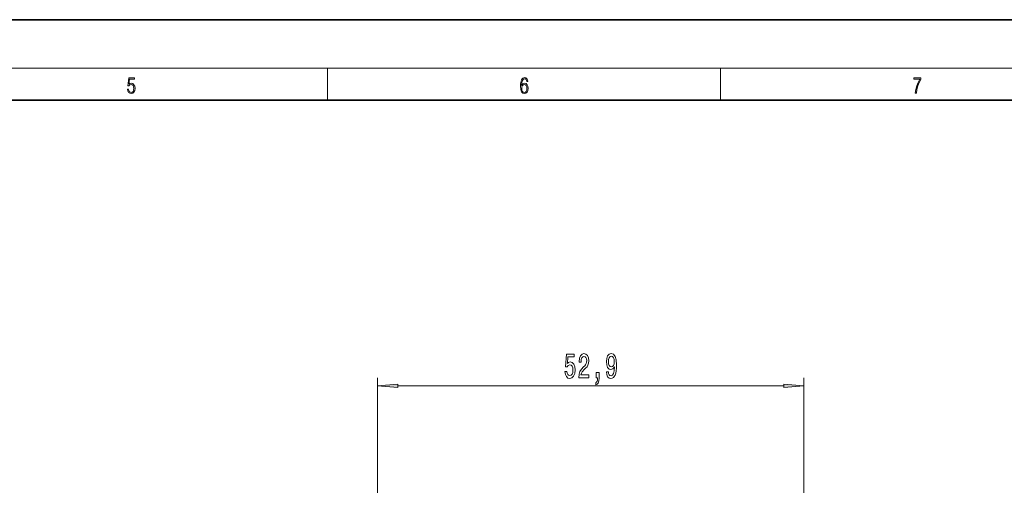
# Model space of a CAD drawing. Extents: x 0 to 420, y 0 to 297.
# Drawn here: x 226 to 348, y 239 to 297 of the extents above; entities that cross this region are included whole.
import ezdxf

# ---------------------------------------------------------------- set-up
doc = ezdxf.new("R2010")
doc.units = 0

msp = doc.modelspace()

# ---------------------------------------------------------------- linework, layer by layer
at = {"color": 7, "lineweight": 35}
for p, q in [((420, 297), (210, 297)), ((410, 287), (20, 287))]:
    msp.add_line(p, q, dxfattribs=at)
at = {"color": 7, "lineweight": 13}
for p, q in [((16, 291), (414, 291)), ((263.75, 287), (263.75, 291)), ((312.5, 287), (312.5, 291)), ((269.97, 232.03), (269.97, 252.54)), ((322.87, 232.03), (322.87, 252.54)), ((272.46, 251.54), (320.38, 251.54))]:
    msp.add_line(p, q, dxfattribs=at)
for points in [[(238.93, 288.38), (238.97, 288.14), (239.07, 287.97), (239.21, 287.86), (239.4, 287.82), (239.59, 287.87), (239.74, 287.99), (239.84, 288.19), (239.87, 288.47), (239.84, 288.73), (239.74, 288.93), (239.6, 289.06), (239.41, 289.11), (239.24, 289.08), (239.12, 288.98), (239.19, 289.62), (239.8, 289.62), (239.8, 289.76), (239.09, 289.76), (238.98, 288.77), (239.09, 288.77), (239.21, 288.91), (239.39, 288.96), (239.53, 288.93), (239.64, 288.83), (239.7, 288.67), (239.73, 288.46), (239.7, 288.25), (239.64, 288.1), (239.53, 288), (239.4, 287.97), (239.26, 287.99), (239.16, 288.08), (239.09, 288.21), (239.07, 288.38)], [(287.83, 288.81), (287.86, 289.18), (287.93, 289.45), (288.05, 289.62), (288.21, 289.67), (288.32, 289.65), (288.4, 289.58), (288.46, 289.47), (288.49, 289.33), (288.62, 289.33), (288.58, 289.53), (288.5, 289.69), (288.37, 289.79), (288.22, 289.82), (287.99, 289.75), (287.9, 289.66), (287.82, 289.54), (287.72, 289.2), (287.69, 288.98), (287.69, 288.73), (287.72, 288.33), (287.81, 288.05), (287.97, 287.87), (288.19, 287.82), (288.37, 287.87), (288.51, 287.99), (288.6, 288.19), (288.64, 288.46), (288.61, 288.73), (288.52, 288.93), (288.38, 289.06), (288.2, 289.1), (288.08, 289.08), (287.97, 289.03), (287.89, 288.93)], [(336.67, 287.87), (336.81, 287.87), (336.89, 288.35), (337.01, 288.79), (337.17, 289.2), (337.38, 289.59), (337.38, 289.76), (336.48, 289.76), (336.48, 289.6), (337.24, 289.6), (337.03, 289.21), (336.87, 288.79), (336.74, 288.35)], [(287.86, 288.48), (287.88, 288.67), (287.95, 288.82), (288.05, 288.92), (288.18, 288.96), (288.31, 288.92), (288.41, 288.82), (288.47, 288.66), (288.5, 288.45), (288.47, 288.24), (288.41, 288.09), (288.31, 288), (288.18, 287.97), (288.04, 288), (287.94, 288.1), (287.88, 288.26)], [(293.21, 253.32), (293.27, 252.96), (293.39, 252.69), (293.58, 252.51), (293.82, 252.45), (294.08, 252.53), (294.29, 252.74), (294.42, 253.08), (294.46, 253.51), (294.42, 253.91), (294.3, 254.23), (294.1, 254.43), (293.85, 254.5), (293.66, 254.45), (293.51, 254.31), (293.58, 255.12), (294.37, 255.12), (294.37, 255.47), (293.4, 255.47), (293.26, 253.88), (293.47, 253.88), (293.62, 254.08), (293.81, 254.16), (293.98, 254.11), (294.1, 253.97), (294.18, 253.76), (294.21, 253.49), (294.18, 253.21), (294.1, 253), (293.97, 252.87), (293.81, 252.82), (293.67, 252.85), (293.57, 252.95), (293.49, 253.11), (293.45, 253.32)], [(294.93, 252.54), (296.17, 252.54), (296.17, 252.91), (295.19, 252.91), (295.25, 253.11), (295.34, 253.28), (295.63, 253.59), (295.78, 253.72), (295.95, 253.9), (296.07, 254.12), (296.14, 254.37), (296.17, 254.66), (296.12, 255.03), (296, 255.31), (295.82, 255.49), (295.57, 255.56), (295.33, 255.48), (295.14, 255.28), (295.01, 254.96), (294.97, 254.53), (294.97, 254.47), (295.21, 254.47), (295.21, 254.5), (295.23, 254.8), (295.3, 255.01), (295.41, 255.15), (295.56, 255.2), (295.71, 255.16), (295.82, 255.05), (295.9, 254.88), (295.92, 254.67), (295.9, 254.47), (295.85, 254.3), (295.77, 254.15), (295.66, 254.02), (295.5, 253.88), (295.25, 253.62), (295.07, 253.33), (294.97, 252.99), (294.93, 252.55)], [(298.36, 253.28), (298.4, 252.94), (298.51, 252.67), (298.69, 252.51), (298.92, 252.45), (299.08, 252.48), (299.22, 252.56), (299.33, 252.69), (299.43, 252.88), (299.51, 253.12), (299.57, 253.41), (299.6, 253.75), (299.61, 254.14), (299.57, 254.75), (299.44, 255.19), (299.24, 255.46), (298.96, 255.56), (298.71, 255.48), (298.51, 255.27), (298.39, 254.95), (298.35, 254.55), (298.39, 254.13), (298.51, 253.82), (298.69, 253.62), (298.92, 253.56), (299.17, 253.64), (299.35, 253.89), (299.31, 253.41), (299.23, 253.07), (299.1, 252.86), (298.93, 252.8), (298.79, 252.83), (298.69, 252.92), (298.63, 253.08), (298.6, 253.28)], [(298.6, 254.55), (298.63, 254.82), (298.7, 255.03), (298.81, 255.17), (298.96, 255.22), (299.11, 255.17), (299.23, 255.03), (299.3, 254.83), (299.33, 254.56), (299.3, 254.29), (299.23, 254.08), (299.11, 253.96), (298.95, 253.91), (298.81, 253.96), (298.7, 254.08), (298.63, 254.28)], [(297.1, 252.54), (297.27, 252.54), (297.27, 252.45), (297.26, 252.25), (297.22, 252.1), (297.14, 252), (297.03, 251.96), (297.03, 251.66), (297.21, 251.73), (297.35, 251.89), (297.43, 252.15), (297.45, 252.49), (297.45, 253.18), (297.1, 253.18)], [(272.46, 251.75), (269.97, 251.54), (272.46, 251.32)], [(320.38, 251.32), (322.87, 251.54), (320.38, 251.75)]]:
    msp.add_lwpolyline(points, close=True, dxfattribs=at)
for points in [[(272.46, 251.75), (269.97, 251.54), (272.46, 251.75), (272.46, 251.32)], [(320.38, 251.32), (322.87, 251.54), (320.38, 251.32), (320.38, 251.75)]]:
    msp.add_solid(points, dxfattribs=at)

doc.saveas('drawing.dxf')
